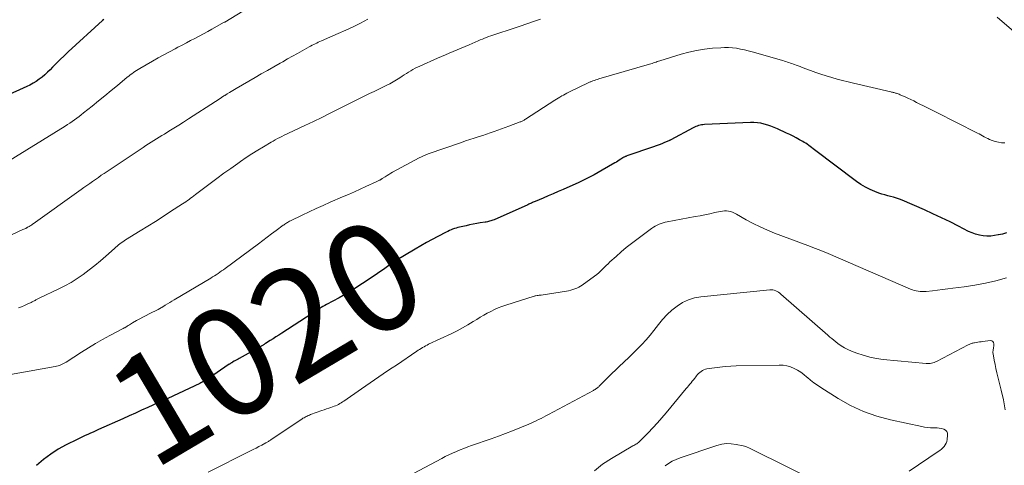
# Model space of a CAD drawing. Units: feet. Extents: x 1920000 to 1925000, y 555000 to 560006.
# Drawn here: x 1921336 to 1921517, y 555228 to 555310 of the extents above; entities that cross this region are included whole.
import ezdxf
from ezdxf.enums import TextEntityAlignment as Align

# ---------------------------------------------------------------- set-up
doc = ezdxf.new("R2010")
doc.units = ezdxf.units.FT
doc.header["$LTSCALE"] = 100
doc.header["$MEASUREMENT"] = 0
for name, color, linetype, lineweight in [('CONTOUR INDEX', 32, 'Continuous', 25), ('CONTOUR INDEX LABEL', 7, 'Continuous', 15), ('CONTOUR INTERMEDIATE', 40, 'Continuous', 15)]:
    doc.layers.add(name, color=color, linetype=linetype, lineweight=lineweight)
doc.styles.add('slant', font='romans.shx', dxfattribs={"oblique": 14.999978})

msp = doc.modelspace()

# ---------------------------------------------------------------- linework, layer by layer
at = {"layer": 'CONTOUR INDEX', "flags": 128}
for points, elevation in [([(1921351.74, 555310.02), (1921351.51, 555309.82), (1921345.18, 555304.06), (1921344.45, 555303.37), (1921343.72, 555302.68), (1921343.01, 555301.98), (1921342.3, 555301.26), (1921341.84, 555300.78), (1921341.36, 555300.31), (1921340.87, 555299.86), (1921340.36, 555299.44), (1921339.83, 555299.03), (1921339.28, 555298.65), (1921338.72, 555298.3), (1921338.13, 555297.98), (1921337.54, 555297.69), (1921325.08, 555292.04)], 1040), ([(1921517.81, 555270.77), (1921517.1, 555270.58), (1921516.38, 555270.41), (1921516.31, 555270.4), (1921515.62, 555270.28), (1921514.93, 555270.21), (1921514.23, 555270.21), (1921513.53, 555270.26), (1921512.84, 555270.38), (1921512.16, 555270.54), (1921511.51, 555270.78), (1921510.87, 555271.07), (1921509.02, 555272.02), (1921507.46, 555272.81), (1921505.9, 555273.57), (1921504.31, 555274.31), (1921502.72, 555275.02), (1921498.65, 555276.8), (1921498.13, 555277), (1921497.6, 555277.19), (1921497.07, 555277.35), (1921496.52, 555277.48), (1921495.98, 555277.62), (1921495.43, 555277.76), (1921494.9, 555277.93), (1921494.37, 555278.12), (1921493.61, 555278.4), (1921492.72, 555278.78), (1921491.86, 555279.21), (1921491.04, 555279.7), (1921490.24, 555280.25), (1921482.51, 555286.07), (1921482.24, 555286.27), (1921481.98, 555286.47), (1921481.71, 555286.67), (1921481.45, 555286.87), (1921481.18, 555287.07), (1921480.9, 555287.26), (1921480.62, 555287.43), (1921480.33, 555287.6), (1921479.74, 555287.92), (1921479.14, 555288.24), (1921478.55, 555288.55), (1921477.94, 555288.85), (1921477.34, 555289.14), (1921475.69, 555289.91), (1921475.1, 555290.17), (1921474.5, 555290.41), (1921473.89, 555290.61), (1921473.26, 555290.8), (1921472.63, 555290.94), (1921472, 555291.03), (1921471.36, 555291.07), (1921470.71, 555291.07), (1921462.25, 555290.69), (1921461.98, 555290.66), (1921461.71, 555290.63), (1921461.44, 555290.57), (1921461.18, 555290.51), (1921460.92, 555290.42), (1921460.66, 555290.32), (1921460.42, 555290.21), (1921460.17, 555290.09), (1921456.05, 555287.9), (1921455.96, 555287.85), (1921455.87, 555287.8), (1921455.77, 555287.76), (1921455.68, 555287.72), (1921454.89, 555287.38), (1921454.4, 555287.17), (1921453.9, 555286.97), (1921453.4, 555286.79), (1921452.9, 555286.61), (1921447.99, 555284.94), (1921447.89, 555284.9), (1921447.79, 555284.86), (1921447.69, 555284.82), (1921447.59, 555284.78), (1921447.49, 555284.73), (1921447.4, 555284.68), (1921447.3, 555284.62), (1921447.21, 555284.56), (1921446.86, 555284.33), (1921446.59, 555284.15), (1921446.31, 555283.98), (1921446.04, 555283.81), (1921445.76, 555283.65), (1921443.44, 555282.29), (1921441.98, 555281.48), (1921440.5, 555280.7), (1921439, 555279.98), (1921437.48, 555279.3), (1921436.23, 555278.76), (1921435.32, 555278.37), (1921434.41, 555277.98), (1921433.49, 555277.59), (1921432.58, 555277.2), (1921431.1, 555276.57), (1921430.93, 555276.5), (1921430.76, 555276.42), (1921430.59, 555276.35), (1921430.42, 555276.27), (1921430.26, 555276.19), (1921430.09, 555276.12), (1921429.92, 555276.04), (1921429.75, 555275.96), (1921423.53, 555273.2), (1921423.34, 555273.12), (1921423.14, 555273.05), (1921422.94, 555272.98), (1921422.73, 555272.92), (1921422.53, 555272.87), (1921422.32, 555272.82), (1921422.11, 555272.78), (1921421.9, 555272.74), (1921421.01, 555272.61), (1921420.35, 555272.5), (1921419.69, 555272.38), (1921419.04, 555272.25), (1921418.39, 555272.11), (1921417.18, 555271.85), (1921416.86, 555271.77), (1921416.54, 555271.68), (1921416.23, 555271.57), (1921415.92, 555271.46), (1921415.62, 555271.33), (1921415.32, 555271.2), (1921415.02, 555271.06), (1921414.72, 555270.91), (1921413.18, 555270.12), (1921412.13, 555269.56), (1921411.08, 555268.99), (1921410.04, 555268.4), (1921409.01, 555267.8), (1921405.41, 555265.65), (1921405.16, 555265.48), (1921404.9, 555265.32), (1921404.65, 555265.14), (1921404.41, 555264.96), (1921404.17, 555264.77), (1921403.92, 555264.59), (1921403.67, 555264.41), (1921403.42, 555264.24), (1921400.76, 555262.4), (1921399.36, 555261.47), (1921397.93, 555260.56), (1921396.48, 555259.7), (1921395.01, 555258.87), (1921392.72, 555257.63), (1921392.38, 555257.44), (1921392.04, 555257.25), (1921391.71, 555257.05), (1921391.38, 555256.84), (1921391.05, 555256.63), (1921390.72, 555256.42), (1921390.39, 555256.21), (1921390.07, 555255.99), (1921384.48, 555252.34), (1921383.95, 555251.99), (1921383.41, 555251.65), (1921382.87, 555251.31), (1921382.33, 555250.97), (1921381.46, 555250.42), (1921381.35, 555250.36), (1921381.24, 555250.29), (1921381.14, 555250.23), (1921381.03, 555250.16), (1921380.92, 555250.1), (1921380.81, 555250.04), (1921380.71, 555249.97), (1921380.6, 555249.91), (1921376.66, 555247.71), (1921376.43, 555247.58), (1921376.2, 555247.44), (1921375.96, 555247.31), (1921375.73, 555247.18), (1921375.42, 555247), (1921375.34, 555246.96), (1921375.26, 555246.91), (1921375.18, 555246.86), (1921375.11, 555246.81), (1921375.03, 555246.77), (1921374.95, 555246.72), (1921374.88, 555246.67), (1921374.8, 555246.62), (1921370.98, 555244.03), (1921370.79, 555243.9), (1921370.59, 555243.78), (1921370.4, 555243.66), (1921370.2, 555243.54), (1921370, 555243.43), (1921369.8, 555243.32), (1921369.59, 555243.22), (1921369.39, 555243.12), (1921363.52, 555240.35), (1921363.29, 555240.24), (1921363.06, 555240.14), (1921362.83, 555240.03), (1921362.61, 555239.92), (1921362.38, 555239.82), (1921362.15, 555239.71), (1921361.92, 555239.61), (1921361.69, 555239.51), (1921359.84, 555238.68), (1921358.68, 555238.17), (1921357.53, 555237.65), (1921356.37, 555237.13), (1921355.22, 555236.61), (1921350.76, 555234.6), (1921350.26, 555234.38), (1921349.77, 555234.16), (1921349.27, 555233.95), (1921348.78, 555233.73), (1921348.28, 555233.52), (1921347.79, 555233.29), (1921347.31, 555233.06), (1921346.82, 555232.82), (1921344.8, 555231.8), (1921343.35, 555230.99), (1921341.95, 555230.11), (1921340.63, 555229.1), (1921339.36, 555228.03)], 1020)]:
    msp.add_lwpolyline(points, dxfattribs=dict(at, elevation=elevation))
at = {"layer": 'CONTOUR INTERMEDIATE', "flags": 128}
for points, elevation in [([(1921380.32, 555313.42), (1921374, 555309.56), (1921373.9, 555309.51), (1921371.61, 555308.23), (1921370.84, 555307.8), (1921370.06, 555307.38), (1921369.28, 555306.96), (1921368.5, 555306.55), (1921367.71, 555306.15), (1921366.93, 555305.74), (1921366.15, 555305.33), (1921365.37, 555304.92), (1921364.84, 555304.64), (1921363.8, 555304.09), (1921362.77, 555303.53), (1921361.74, 555302.96), (1921360.71, 555302.38), (1921358.36, 555301.04), (1921358.06, 555300.86), (1921357.76, 555300.67), (1921357.46, 555300.48), (1921357.17, 555300.27), (1921356.89, 555300.06), (1921356.6, 555299.84), (1921356.33, 555299.62), (1921356.05, 555299.4), (1921354.27, 555297.91), (1921353.11, 555296.95), (1921351.94, 555295.99), (1921350.76, 555295.04), (1921349.58, 555294.09), (1921348, 555292.84), (1921347.59, 555292.52), (1921347.18, 555292.2), (1921346.76, 555291.89), (1921346.34, 555291.58), (1921345.92, 555291.28), (1921345.49, 555290.99), (1921345.05, 555290.7), (1921344.61, 555290.42), (1921333.42, 555283.46)], 1036), ([(1921519.59, 555307.43), (1921516.14, 555310.48)], 1028), ([(1921400.33, 555310.07), (1921398.98, 555309.37), (1921397.62, 555308.7), (1921396.25, 555308.05), (1921394.86, 555307.43), (1921391.78, 555306.09), (1921391.49, 555305.96), (1921391.2, 555305.83), (1921390.92, 555305.7), (1921390.63, 555305.57), (1921390.35, 555305.43), (1921390.06, 555305.29), (1921389.78, 555305.14), (1921389.5, 555304.99), (1921388.25, 555304.29), (1921387.35, 555303.79), (1921386.45, 555303.28), (1921385.55, 555302.78), (1921384.65, 555302.27), (1921384.15, 555301.98), (1921383, 555301.33), (1921381.85, 555300.67), (1921380.71, 555300.01), (1921379.57, 555299.35), (1921376.08, 555297.31), (1921375.78, 555297.13), (1921375.48, 555296.95), (1921375.17, 555296.77), (1921374.87, 555296.59), (1921374.42, 555296.33), (1921374.34, 555296.28), (1921374.27, 555296.24), (1921374.19, 555296.19), (1921374.12, 555296.14), (1921374.04, 555296.1), (1921373.97, 555296.05), (1921373.89, 555296), (1921373.82, 555295.96), (1921373.41, 555295.69), (1921373.14, 555295.5), (1921372.86, 555295.32), (1921372.58, 555295.14), (1921372.3, 555294.96), (1921367.32, 555291.75), (1921366.42, 555291.17), (1921365.52, 555290.6), (1921364.62, 555290.04), (1921363.71, 555289.48), (1921362.88, 555288.97), (1921362.39, 555288.67), (1921361.9, 555288.37), (1921361.41, 555288.06), (1921360.92, 555287.76), (1921360.43, 555287.45), (1921359.94, 555287.14), (1921359.46, 555286.83), (1921358.98, 555286.51), (1921351.81, 555281.73), (1921351.27, 555281.37), (1921350.74, 555281), (1921350.2, 555280.63), (1921349.67, 555280.25), (1921349.14, 555279.88), (1921348.61, 555279.5), (1921348.08, 555279.12), (1921347.55, 555278.74), (1921338.76, 555272.46), (1921338.61, 555272.36), (1921338.47, 555272.26), (1921338.32, 555272.16), (1921338.17, 555272.07), (1921338.02, 555271.98), (1921337.87, 555271.89), (1921337.71, 555271.81), (1921337.56, 555271.73), (1921337.53, 555271.71), (1921337.35, 555271.62), (1921337.18, 555271.54), (1921337, 555271.46), (1921336.83, 555271.38), (1921330.85, 555268.66)], 1032), ([(1921432.07, 555310.09), (1921430.82, 555309.66), (1921429.58, 555309.23), (1921428.33, 555308.81), (1921427.08, 555308.4), (1921423.69, 555307.28), (1921423.3, 555307.15), (1921422.92, 555307.01), (1921422.53, 555306.87), (1921422.15, 555306.72), (1921421.77, 555306.57), (1921421.39, 555306.42), (1921421.01, 555306.26), (1921420.64, 555306.1), (1921418.95, 555305.37), (1921418.22, 555305.06), (1921417.49, 555304.75), (1921416.76, 555304.45), (1921416.03, 555304.14), (1921415.3, 555303.84), (1921414.58, 555303.53), (1921413.85, 555303.22), (1921413.13, 555302.9), (1921409.89, 555301.47), (1921409.46, 555301.27), (1921409.04, 555301.06), (1921408.62, 555300.83), (1921408.21, 555300.59), (1921407.81, 555300.34), (1921407.41, 555300.09), (1921407.01, 555299.83), (1921406.62, 555299.58), (1921406.2, 555299.3), (1921405.59, 555298.92), (1921404.97, 555298.55), (1921404.34, 555298.2), (1921403.69, 555297.88), (1921403.17, 555297.63), (1921402.31, 555297.22), (1921401.45, 555296.81), (1921400.59, 555296.4), (1921399.73, 555295.99), (1921398.88, 555295.58), (1921398.02, 555295.16), (1921397.17, 555294.73), (1921396.33, 555294.3), (1921394.95, 555293.57), (1921393.41, 555292.78), (1921391.87, 555292.01), (1921390.31, 555291.25), (1921388.75, 555290.51), (1921385.73, 555289.12), (1921385.32, 555288.92), (1921384.91, 555288.73), (1921384.5, 555288.53), (1921384.09, 555288.32), (1921383.69, 555288.12), (1921383.29, 555287.9), (1921382.89, 555287.68), (1921382.5, 555287.45), (1921381.13, 555286.63), (1921380.06, 555285.97), (1921378.99, 555285.3), (1921377.94, 555284.62), (1921376.9, 555283.91), (1921376.38, 555283.55), (1921375.09, 555282.65), (1921373.81, 555281.74), (1921372.54, 555280.81), (1921371.28, 555279.87), (1921368.59, 555277.82), (1921368.3, 555277.6), (1921368, 555277.38), (1921367.71, 555277.16), (1921367.41, 555276.94), (1921367.11, 555276.73), (1921366.8, 555276.51), (1921366.5, 555276.31), (1921366.19, 555276.1), (1921364.03, 555274.7), (1921362.63, 555273.8), (1921361.23, 555272.91), (1921359.83, 555272.02), (1921358.42, 555271.15), (1921355.74, 555269.48), (1921355.47, 555269.31), (1921355.2, 555269.13), (1921354.94, 555268.94), (1921354.68, 555268.76), (1921354.42, 555268.56), (1921354.17, 555268.36), (1921353.93, 555268.16), (1921353.69, 555267.94), (1921352.12, 555266.53), (1921351.11, 555265.65), (1921350.08, 555264.79), (1921349.02, 555263.97), (1921347.95, 555263.16), (1921346.84, 555262.4), (1921345.71, 555261.69), (1921344.54, 555261.03), (1921343.35, 555260.42), (1921339.98, 555258.82), (1921339.85, 555258.76), (1921339.73, 555258.7), (1921339.6, 555258.64), (1921339.47, 555258.58), (1921339.34, 555258.51), (1921339.22, 555258.45), (1921339.09, 555258.38), (1921338.97, 555258.31), (1921338.94, 555258.3), (1921338.8, 555258.23), (1921338.67, 555258.15), (1921338.53, 555258.08), (1921338.39, 555258.01), (1921337.63, 555257.65), (1921337.11, 555257.41), (1921336.58, 555257.18), (1921336.04, 555256.98)], 1028), ([(1921517.53, 555287.33), (1921516.93, 555287.37), (1921516.34, 555287.45), (1921515.76, 555287.6), (1921515.19, 555287.79), (1921514.73, 555287.98), (1921514.4, 555288.12), (1921514.07, 555288.27), (1921513.75, 555288.44), (1921513.43, 555288.62), (1921513.12, 555288.8), (1921512.8, 555288.98), (1921512.48, 555289.15), (1921512.15, 555289.32), (1921509.02, 555290.89), (1921507.55, 555291.63), (1921506.09, 555292.37), (1921504.62, 555293.1), (1921503.16, 555293.84), (1921501.28, 555294.79), (1921500.76, 555295.05), (1921500.23, 555295.31), (1921499.69, 555295.55), (1921499.16, 555295.8), (1921498.41, 555296.13), (1921498.24, 555296.2), (1921498.08, 555296.27), (1921497.91, 555296.33), (1921497.74, 555296.39), (1921497.67, 555296.41), (1921497.54, 555296.46), (1921497.4, 555296.5), (1921497.26, 555296.54), (1921497.12, 555296.58), (1921496.98, 555296.62), (1921496.84, 555296.65), (1921496.69, 555296.69), (1921496.55, 555296.72), (1921489.67, 555298.3), (1921488.67, 555298.54), (1921487.66, 555298.79), (1921486.67, 555299.06), (1921485.67, 555299.34), (1921484.68, 555299.64), (1921483.7, 555299.95), (1921482.72, 555300.29), (1921481.75, 555300.65), (1921480.24, 555301.22), (1921479.88, 555301.36), (1921479.52, 555301.49), (1921479.16, 555301.63), (1921478.8, 555301.76), (1921478.62, 555301.83), (1921478.35, 555301.93), (1921478.08, 555302.02), (1921477.8, 555302.12), (1921477.53, 555302.21), (1921477.25, 555302.3), (1921476.98, 555302.39), (1921476.7, 555302.47), (1921476.42, 555302.55), (1921471.02, 555304.1), (1921470.32, 555304.29), (1921469.6, 555304.46), (1921468.88, 555304.6), (1921468.16, 555304.73), (1921467.43, 555304.81), (1921466.7, 555304.86), (1921465.97, 555304.87), (1921465.24, 555304.84), (1921463.74, 555304.73), (1921462.27, 555304.57), (1921460.82, 555304.35), (1921459.38, 555304.03), (1921457.95, 555303.64), (1921454.04, 555302.44), (1921453.81, 555302.36), (1921453.58, 555302.29), (1921453.34, 555302.21), (1921453.11, 555302.13), (1921452.88, 555302.04), (1921452.64, 555301.96), (1921452.41, 555301.89), (1921452.17, 555301.82), (1921442.82, 555299.09), (1921442.55, 555299.01), (1921442.28, 555298.93), (1921442.01, 555298.83), (1921441.74, 555298.74), (1921441.46, 555298.64), (1921441.34, 555298.59), (1921441.21, 555298.54), (1921441.09, 555298.49), (1921440.97, 555298.43), (1921437.29, 555296.64), (1921436.96, 555296.48), (1921436.64, 555296.31), (1921436.31, 555296.13), (1921435.99, 555295.96), (1921435.67, 555295.77), (1921435.36, 555295.58), (1921435.05, 555295.39), (1921434.74, 555295.19), (1921429.34, 555291.68), (1921429.22, 555291.61), (1921429.1, 555291.54), (1921428.97, 555291.47), (1921428.85, 555291.4), (1921428.72, 555291.34), (1921428.59, 555291.28), (1921428.46, 555291.23), (1921428.33, 555291.18), (1921426.26, 555290.43), (1921425.57, 555290.18), (1921424.89, 555289.94), (1921424.21, 555289.69), (1921423.53, 555289.44), (1921422.84, 555289.19), (1921422.16, 555288.95), (1921421.47, 555288.72), (1921420.78, 555288.5), (1921420.62, 555288.45), (1921419.85, 555288.2), (1921419.08, 555287.95), (1921418.31, 555287.7), (1921417.55, 555287.43), (1921411.4, 555285.3), (1921410.98, 555285.15), (1921410.57, 555284.98), (1921410.17, 555284.79), (1921409.78, 555284.59), (1921404.87, 555281.93), (1921404.52, 555281.74), (1921404.18, 555281.54), (1921403.84, 555281.33), (1921403.51, 555281.12), (1921402.97, 555280.77), (1921402.9, 555280.73), (1921402.84, 555280.68), (1921402.77, 555280.64), (1921402.7, 555280.61), (1921402.63, 555280.57), (1921402.57, 555280.53), (1921402.5, 555280.49), (1921402.43, 555280.46), (1921402.33, 555280.41), (1921402.22, 555280.35), (1921402.1, 555280.29), (1921401.98, 555280.24), (1921401.86, 555280.18), (1921399.97, 555279.3), (1921398.9, 555278.81), (1921397.83, 555278.33), (1921396.76, 555277.86), (1921395.68, 555277.39), (1921393.38, 555276.41), (1921392.09, 555275.85), (1921390.8, 555275.27), (1921389.52, 555274.68), (1921388.25, 555274.07), (1921386.06, 555273), (1921385.89, 555272.92), (1921385.72, 555272.82), (1921385.55, 555272.72), (1921385.38, 555272.62), (1921385.22, 555272.51), (1921385.06, 555272.4), (1921384.9, 555272.29), (1921384.74, 555272.18), (1921383.43, 555271.2), (1921382.61, 555270.59), (1921381.8, 555269.98), (1921380.98, 555269.38), (1921380.17, 555268.77), (1921374.06, 555264.24), (1921373.74, 555264.01), (1921373.41, 555263.78), (1921373.09, 555263.55), (1921372.76, 555263.32), (1921372.42, 555263.1), (1921372.09, 555262.89), (1921371.75, 555262.68), (1921371.41, 555262.47), (1921364.67, 555258.45), (1921364.26, 555258.21), (1921363.85, 555257.97), (1921363.44, 555257.72), (1921363.04, 555257.48), (1921362.38, 555257.08), (1921362.3, 555257.03), (1921362.22, 555256.98), (1921362.14, 555256.94), (1921362.06, 555256.89), (1921361.98, 555256.85), (1921361.9, 555256.8), (1921361.82, 555256.76), (1921361.73, 555256.72), (1921360.08, 555255.89), (1921359.5, 555255.59), (1921358.92, 555255.29), (1921358.35, 555254.98), (1921357.77, 555254.66), (1921357.03, 555254.25), (1921356.83, 555254.14), (1921356.63, 555254.02), (1921356.43, 555253.9), (1921356.24, 555253.77), (1921356.04, 555253.64), (1921355.95, 555253.58), (1921355.85, 555253.52), (1921355.76, 555253.46), (1921355.66, 555253.41), (1921355.57, 555253.35), (1921355.47, 555253.3), (1921355.38, 555253.25), (1921355.28, 555253.19), (1921352.81, 555251.89), (1921351.49, 555251.16), (1921350.19, 555250.42), (1921348.9, 555249.64), (1921347.63, 555248.84), (1921344.82, 555247.03), (1921344.58, 555246.88), (1921344.34, 555246.75), (1921344.09, 555246.63), (1921343.83, 555246.52), (1921343.57, 555246.42), (1921343.31, 555246.34), (1921343.04, 555246.27), (1921342.76, 555246.21), (1921331.4, 555244.22)], 1024), ([(1921517.82, 555262.49), (1921515.9, 555261.97), (1921513.96, 555261.51), (1921512, 555261.15), (1921510.03, 555260.85), (1921507.95, 555260.59), (1921507.01, 555260.47), (1921506.07, 555260.36), (1921505.13, 555260.25), (1921504.19, 555260.14), (1921503.04, 555260.02), (1921502.67, 555259.99), (1921502.31, 555259.99), (1921501.94, 555260), (1921501.58, 555260.04), (1921501.22, 555260.1), (1921500.86, 555260.19), (1921500.51, 555260.3), (1921500.17, 555260.43), (1921485.04, 555266.97), (1921484.57, 555267.16), (1921484.11, 555267.36), (1921483.64, 555267.55), (1921483.16, 555267.73), (1921482.69, 555267.91), (1921482.22, 555268.09), (1921481.75, 555268.27), (1921481.27, 555268.45), (1921475.17, 555270.75), (1921473.83, 555271.29), (1921472.51, 555271.87), (1921471.23, 555272.52), (1921469.96, 555273.2), (1921468.13, 555274.25), (1921467.79, 555274.43), (1921467.43, 555274.58), (1921467.07, 555274.69), (1921466.69, 555274.78), (1921466.31, 555274.82), (1921465.93, 555274.84), (1921465.55, 555274.81), (1921465.17, 555274.74), (1921464.14, 555274.51), (1921463.25, 555274.31), (1921462.35, 555274.12), (1921461.45, 555273.94), (1921460.55, 555273.77), (1921455.41, 555272.83), (1921455.03, 555272.75), (1921454.65, 555272.65), (1921454.27, 555272.52), (1921453.91, 555272.38), (1921453.55, 555272.22), (1921453.2, 555272.04), (1921452.87, 555271.83), (1921452.54, 555271.61), (1921449.8, 555269.6), (1921448.81, 555268.85), (1921447.85, 555268.08), (1921446.9, 555267.29), (1921445.98, 555266.47), (1921444.87, 555265.45), (1921444.51, 555265.12), (1921444.17, 555264.79), (1921443.83, 555264.45), (1921443.49, 555264.1), (1921443.15, 555263.76), (1921442.8, 555263.44), (1921442.43, 555263.13), (1921442.05, 555262.84), (1921439.77, 555261.19), (1921439.45, 555260.98), (1921439.11, 555260.78), (1921438.75, 555260.62), (1921438.39, 555260.47), (1921438.02, 555260.35), (1921437.64, 555260.25), (1921437.25, 555260.16), (1921436.87, 555260.09), (1921432.21, 555259.36), (1921432.03, 555259.34), (1921431.84, 555259.31), (1921431.66, 555259.28), (1921431.48, 555259.25), (1921431.16, 555259.21), (1921431.14, 555259.2), (1921431.12, 555259.2), (1921431.1, 555259.2), (1921431.08, 555259.19), (1921430.99, 555259.17), (1921430.97, 555259.17), (1921430.95, 555259.16), (1921430.93, 555259.16), (1921430.9, 555259.15), (1921425.69, 555257.49), (1921424.99, 555257.25), (1921424.3, 555256.98), (1921423.62, 555256.68), (1921422.95, 555256.35), (1921422.3, 555256), (1921421.65, 555255.64), (1921421, 555255.26), (1921420.37, 555254.88), (1921419.71, 555254.47), (1921418.74, 555253.88), (1921417.75, 555253.32), (1921416.75, 555252.8), (1921415.74, 555252.3), (1921411.5, 555250.3), (1921411.22, 555250.16), (1921410.93, 555250.01), (1921410.65, 555249.86), (1921410.38, 555249.7), (1921410.1, 555249.54), (1921409.83, 555249.37), (1921409.57, 555249.2), (1921409.3, 555249.02), (1921405.58, 555246.49), (1921404.77, 555245.94), (1921403.96, 555245.39), (1921403.16, 555244.84), (1921402.35, 555244.29), (1921401.55, 555243.74), (1921400.74, 555243.19), (1921399.94, 555242.64), (1921399.14, 555242.09), (1921395.92, 555239.85), (1921395.67, 555239.69), (1921395.42, 555239.53), (1921395.16, 555239.39), (1921394.9, 555239.25), (1921394.64, 555239.12), (1921394.37, 555239), (1921394.09, 555238.9), (1921393.81, 555238.79), (1921393.53, 555238.7), (1921393.11, 555238.55), (1921392.69, 555238.41), (1921392.27, 555238.26), (1921391.85, 555238.11), (1921389.75, 555237.36), (1921389.55, 555237.29), (1921389.35, 555237.2), (1921389.15, 555237.11), (1921388.95, 555237.02), (1921388.76, 555236.91), (1921388.57, 555236.8), (1921388.38, 555236.69), (1921388.2, 555236.57), (1921382.49, 555232.75), (1921382.38, 555232.67), (1921382.26, 555232.6), (1921382.15, 555232.53), (1921382.03, 555232.45), (1921381.92, 555232.38), (1921381.8, 555232.31), (1921381.68, 555232.24), (1921381.56, 555232.18), (1921380.78, 555231.75), (1921380.27, 555231.48), (1921379.75, 555231.21), (1921379.23, 555230.94), (1921378.72, 555230.68), (1921370.95, 555226.77)], 1016), ([(1921517.6, 555238.27), (1921517.27, 555240.06), (1921516.88, 555241.84), (1921516.26, 555244.29), (1921516.08, 555245.06), (1921515.9, 555245.83), (1921515.74, 555246.6), (1921515.59, 555247.38), (1921515.37, 555248.54), (1921515.35, 555248.74), (1921515.34, 555248.94), (1921515.36, 555249.14), (1921515.39, 555249.33), (1921515.43, 555249.53), (1921515.46, 555249.73), (1921515.48, 555249.93), (1921515.5, 555250.14), (1921515.51, 555250.4), (1921515.44, 555250.65), (1921515.32, 555250.84), (1921515.12, 555250.94), (1921514.87, 555250.99), (1921513.44, 555250.81), (1921513.15, 555250.77), (1921512.85, 555250.73), (1921512.55, 555250.68), (1921512.26, 555250.63), (1921511.97, 555250.58), (1921511.82, 555250.55), (1921511.67, 555250.52), (1921511.52, 555250.48), (1921511.37, 555250.44), (1921511.22, 555250.4), (1921511.08, 555250.35), (1921510.94, 555250.29), (1921510.8, 555250.22), (1921504.96, 555247.16), (1921504.74, 555247.05), (1921504.51, 555246.96), (1921504.27, 555246.88), (1921504.03, 555246.82), (1921503.79, 555246.78), (1921503.54, 555246.75), (1921503.3, 555246.75), (1921503.05, 555246.76), (1921495.15, 555247.53), (1921493.91, 555247.7), (1921492.68, 555247.93), (1921491.48, 555248.27), (1921490.3, 555248.67), (1921489.29, 555249.05), (1921488.63, 555249.33), (1921488, 555249.65), (1921487.39, 555250.03), (1921486.81, 555250.44), (1921486.41, 555250.75), (1921486.04, 555251.04), (1921485.68, 555251.34), (1921485.32, 555251.64), (1921484.96, 555251.95), (1921476.33, 555259.52), (1921476.11, 555259.7), (1921475.87, 555259.87), (1921475.62, 555260.01), (1921475.37, 555260.14), (1921475.1, 555260.24), (1921474.83, 555260.31), (1921474.55, 555260.33), (1921474.26, 555260.33), (1921461.59, 555259.05), (1921460.41, 555258.83), (1921459.29, 555258.49), (1921458.23, 555257.98), (1921457.21, 555257.34), (1921456.28, 555256.57), (1921455.38, 555255.75), (1921454.56, 555254.87), (1921453.79, 555253.93), (1921452.95, 555252.83), (1921452.24, 555251.95), (1921451.51, 555251.09), (1921450.74, 555250.26), (1921449.95, 555249.46), (1921448.15, 555247.71), (1921447.68, 555247.26), (1921447.21, 555246.82), (1921446.74, 555246.37), (1921446.27, 555245.92), (1921445.8, 555245.48), (1921445.33, 555245.03), (1921444.87, 555244.57), (1921444.41, 555244.12), (1921442.89, 555242.58), (1921442.79, 555242.48), (1921442.68, 555242.39), (1921442.57, 555242.3), (1921442.46, 555242.22), (1921442.41, 555242.18), (1921442.26, 555242.08), (1921442.12, 555241.99), (1921441.97, 555241.9), (1921441.82, 555241.82), (1921433.53, 555237.38), (1921433.09, 555237.14), (1921432.64, 555236.91), (1921432.19, 555236.68), (1921431.74, 555236.46), (1921431.29, 555236.24), (1921430.83, 555236.03), (1921430.37, 555235.82), (1921429.91, 555235.63), (1921428.26, 555234.93), (1921426.96, 555234.41), (1921425.66, 555233.89), (1921424.35, 555233.41), (1921423.03, 555232.93), (1921419.4, 555231.67), (1921418.7, 555231.42), (1921418, 555231.15), (1921417.3, 555230.87), (1921416.61, 555230.59), (1921415.92, 555230.28), (1921415.24, 555229.97), (1921414.57, 555229.64), (1921413.9, 555229.3), (1921407.7, 555226.01)], 1012), ([(1921499.9, 555226.99), (1921505.28, 555230.58), (1921505.57, 555230.79), (1921505.85, 555231.01), (1921506.11, 555231.26), (1921506.36, 555231.52), (1921506.56, 555231.81), (1921506.73, 555232.12), (1921506.84, 555232.45), (1921506.91, 555232.79), (1921506.99, 555233.58), (1921506.95, 555233.94), (1921506.83, 555234.26), (1921506.6, 555234.5), (1921506.28, 555234.7), (1921505.88, 555234.81), (1921505.47, 555234.9), (1921505.05, 555234.94), (1921504.63, 555234.96), (1921504.39, 555234.96), (1921503.85, 555234.96), (1921503.31, 555235), (1921502.77, 555235.07), (1921502.24, 555235.16), (1921496.52, 555236.38), (1921493.98, 555237.07), (1921491.51, 555237.93), (1921489.15, 555239.04), (1921486.85, 555240.33), (1921483.69, 555242.33), (1921483.04, 555242.76), (1921482.41, 555243.21), (1921481.79, 555243.69), (1921481.2, 555244.2), (1921481.1, 555244.28), (1921480.55, 555244.73), (1921479.97, 555245.15), (1921479.37, 555245.53), (1921478.74, 555245.87), (1921478.09, 555246.14), (1921477.42, 555246.35), (1921476.73, 555246.45), (1921476.02, 555246.49), (1921468.1, 555246.32), (1921467.09, 555246.28), (1921466.09, 555246.22), (1921465.1, 555246.11), (1921464.1, 555245.98), (1921462.7, 555245.77), (1921462.42, 555245.71), (1921462.14, 555245.62), (1921461.88, 555245.48), (1921461.63, 555245.32), (1921461.4, 555245.14), (1921461.18, 555244.94), (1921460.98, 555244.72), (1921460.79, 555244.49), (1921460.68, 555244.34), (1921460.46, 555244.06), (1921460.24, 555243.78), (1921460.02, 555243.51), (1921459.8, 555243.23), (1921459.57, 555242.96), (1921459.34, 555242.69), (1921459.12, 555242.41), (1921458.89, 555242.14), (1921455.24, 555237.72), (1921454.44, 555236.77), (1921453.61, 555235.83), (1921452.76, 555234.92), (1921451.89, 555234.02), (1921450.41, 555232.53), (1921450.27, 555232.39), (1921450.11, 555232.26), (1921449.96, 555232.14), (1921449.79, 555232.02), (1921449.62, 555231.92), (1921449.45, 555231.81), (1921449.28, 555231.71), (1921449.1, 555231.61), (1921445.12, 555229.3), (1921443.51, 555228.24), (1921442, 555227.06)], 1008), ([(1921482.71, 555225.2), (1921471.41, 555230.77), (1921471.15, 555230.89), (1921470.9, 555231.02), (1921470.65, 555231.14), (1921470.4, 555231.26), (1921470.14, 555231.38), (1921469.89, 555231.48), (1921469.62, 555231.56), (1921469.35, 555231.62), (1921468.1, 555231.89), (1921467.2, 555232.01), (1921466.31, 555232.03), (1921465.43, 555231.91), (1921464.55, 555231.69), (1921457.77, 555229.39), (1921457.04, 555229.11), (1921456.34, 555228.78), (1921455.66, 555228.4), (1921455.01, 555227.97)], 1004)]:
    msp.add_lwpolyline(points, dxfattribs=dict(at, elevation=elevation))

# ---------------------------------------------------------------- texts
at = {"layer": 'CONTOUR INDEX LABEL', "style": 'slant', "oblique": 15}
msp.add_text('1020', height=20, rotation=30.5955, dxfattribs=at).set_placement((1921381.56, 555250.92, 1020), align=Align.MIDDLE_CENTER)

doc.saveas('drawing.dxf')
